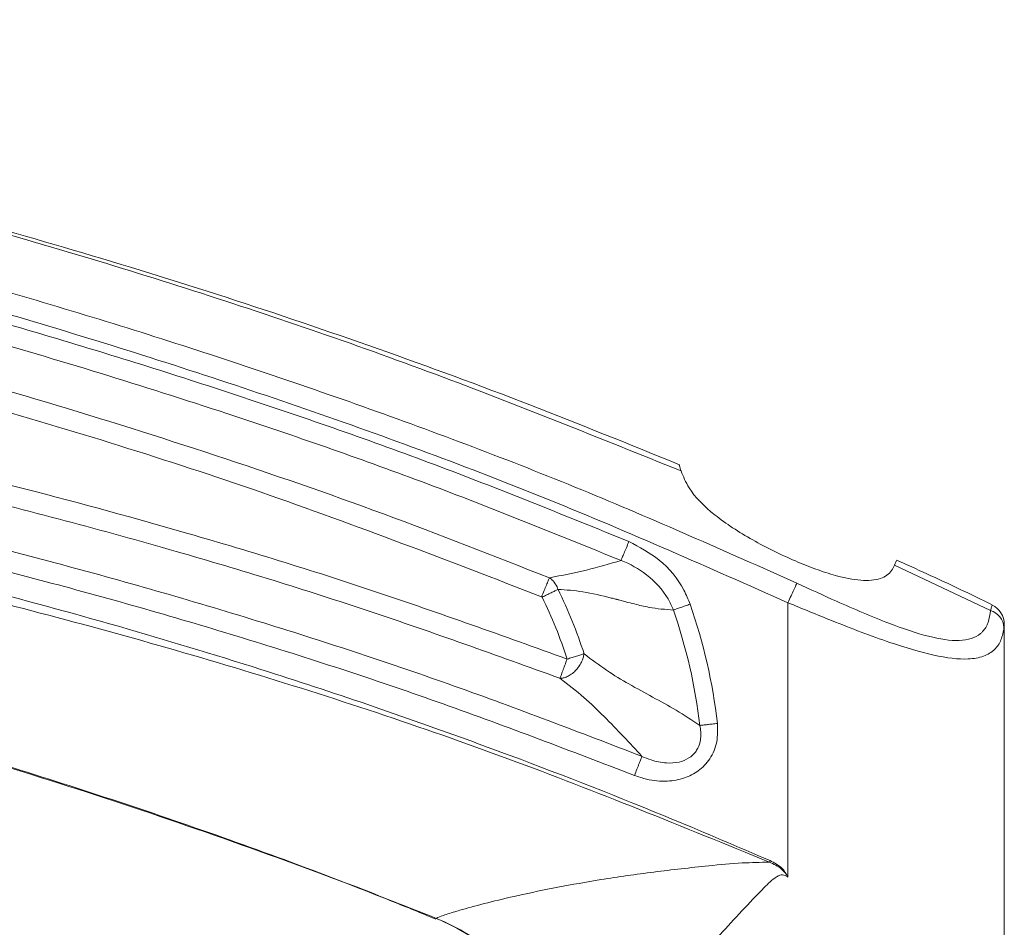
# Model space of a CAD drawing. Units: inches. Extents: x 0.5 to 16.5, y 0.2 to 10.8.
# Drawn here: x 5.4 to 5.9, y 4.1 to 4.5 of the extents above; entities that cross this region are included whole.
import ezdxf

# ---------------------------------------------------------------- set-up
doc = ezdxf.new("R2010")
doc.units = ezdxf.units.IN
doc.header["$MEASUREMENT"] = 0

msp = doc.modelspace()

# ---------------------------------------------------------------- linework, layer by layer
at = {"color": 7, "linetype": 'Continuous', "lineweight": 15}
for p, q in [((5.890945661297156, 4.238295462635033), (5.844726925936455, 4.260174986469094)), ((5.793382063879015, 4.109858494491982), (5.793382063879015, 4.242024305087225)), ((5.897548730545681, 3.997015394186032), (5.897548730545681, 4.231526234828677)), ((5.784774879135825, 4.117784682006403), (5.78444508228695, 4.117028917176256)), ((5.619906562307187, 4.091265799697558), (5.623910618029593, 4.089639740954143))]:
    msp.add_line(p, q, dxfattribs=at)
for centre, radius, start, end in [((5.488973071837353, 4.152188101704688), 0.2163366744636835, 17.5526680679868, 26.41396903800212), ((5.488973071837353, 4.152188101704688), 0.2078038406690066, 17.55589017487745, 26.41842548062933), ((5.488973071837353, 4.152188101704688), 0.2637987316902363, 6.680527027213673, 19.09535232151737), ((5.488973071837353, 4.152188101704688), 0.2723315654849126, 6.680527027213611, 19.09535232151741), ((5.888036528861089, 4.229369741762508), 0.009387840253477924, 4.551544631341258, 71.94781817945571), ((5.887132063879015, 4.231526234828678), 0.01041666666666607, 359.999999999996, 64.22401043669214), ((5.585048730545682, 3.993279084302541), 0.1041666666666667, 48.53446886641552, 68.02149254393065)]:
    msp.add_arc(centre, radius, start, end, dxfattribs=at)
at = {"color": 8, "linetype": 'Continuous', "lineweight": 15}
msp.add_arc((5.584760566575527, 3.992873587566671), 0.1047663522554924, 49.11171056256477, 67.95115393260157, dxfattribs=at)
at = {"color": 7, "linetype": 'Continuous', "lineweight": 15}
for points, knots in [([(4.712220241484888, 4.522842617792952), (4.758752583131746, 4.518257078061167), (4.851789234524368, 4.509088761007392), (4.990462087825109, 4.488367053869746), (5.12832839423986, 4.463362408532221), (5.256219105434428, 4.435133339509184), (5.374158934711424, 4.404711650805961), (5.48222585569421, 4.372933619781903), (5.589036381606559, 4.337128663389327), (5.694617960356693, 4.297384620976845), (5.763338265501873, 4.266732747703361), (5.797729886836185, 4.251392774800419)], [0, 0, 0, 0, 0.1247784541260256, 0.2494817395164833, 0.3740601355744467, 0.4986700574099905, 0.5989173024032944, 0.6990744245312223, 0.7992208899308677, 0.8995185031447435, 1, 1, 1, 1]), ([(5.793382063879015, 4.242024305087225), (5.755222752651397, 4.258962230980762), (5.678848775575432, 4.292862653244438), (5.561107873201701, 4.336186894697997), (5.441650692159333, 4.37485722095818), (5.320577938863834, 4.408706852245506), (5.216200697650017, 4.433882089951983), (5.129148256181921, 4.452433137223113), (5.059883885727332, 4.465846828137661), (4.990188103916545, 4.478007066559464), (4.920319396624181, 4.488881099677349), (4.850332533542206, 4.498379871266871), (4.780757261617435, 4.506522374407071), (4.734403289765747, 4.510609447242111), (4.711369088353869, 4.51264039421616)], [0, 0, 0, 0, 0.1117482510379752, 0.2236586062087061, 0.3356804127658086, 0.4478446817047769, 0.5601405700645398, 0.6230787748677535, 0.6861269795319281, 0.7490127444356529, 0.8124807825357014, 0.8754226428162314, 0.9380950580478467, 1, 1, 1, 1]), ([(5.741153017234824, 4.308469976704013), (5.717182027687127, 4.318224734133862), (5.669216894792351, 4.337743671203523), (5.596405697781139, 4.364530696389699), (5.52314216049745, 4.389421061486667), (5.449654084937612, 4.41215497870753), (5.376031145202255, 4.432735845583313), (5.302204391448357, 4.451205379542414), (5.227998695990709, 4.467652219570875), (5.153321738335955, 4.48202329620183), (5.082101735748192, 4.493929289768077), (5.035656932505704, 4.500040052962116), (5.014350135261025, 4.502843397648622)], [0, 0, 0, 0, 0.102881803946264, 0.2058629823736711, 0.3083805322782965, 0.4104705498978403, 0.511642332122285, 0.6122599179110809, 0.7129860764383363, 0.8137727796852405, 0.9145672853005689, 0.9999999999999999, 0.9999999999999999, 0.9999999999999999, 0.9999999999999999]), ([(4.775487272663809, 4.499821775143856), (4.807803534695338, 4.496175259240971), (4.87243601365078, 4.488882232525074), (4.969087616791637, 4.474921808641444), (5.065465007972584, 4.458728946330554), (5.160997989013945, 4.440115529897152), (5.255544561339843, 4.419139387222167), (5.349117393688807, 4.395681274655617), (5.442090093034907, 4.369542710901039), (5.534553902459473, 4.340341458147707), (5.626414288606468, 4.308199589803012), (5.686707635476524, 4.283718292918556), (5.716875181743417, 4.271469169345652)], [0, 0, 0, 0, 0.1003745985859978, 0.2007490570673262, 0.3013725626980506, 0.4019954451822214, 0.5011278726382403, 0.600259035484942, 0.6997160054552922, 0.7991704778302476, 0.8995157141488419, 1, 1, 1, 1]), ([(5.713054544960188, 4.26235956271263), (5.683023974491369, 4.27455556152313), (5.622961186296509, 4.298948228127325), (5.521387913984964, 4.334482576292431), (5.408713962542701, 4.369426843916804), (5.284678480347267, 4.402330682033948), (5.159173408364128, 4.430745244881074), (5.032420682473526, 4.454810392559465), (4.904063458690088, 4.47504990621499), (4.817837128388881, 4.484994240672494), (4.774448807132255, 4.489998141181982)], [0, 0, 0, 0, 0.1003298028123836, 0.2006651089831645, 0.3330267461728988, 0.4654488336455518, 0.597830620617073, 0.7313143707153895, 0.8647997849413713, 1, 1, 1, 1]), ([(4.830890618060086, 4.46257902430417), (4.86321607016556, 4.458438854122713), (4.927887022059012, 4.450155946098346), (5.047833376724117, 4.430947912705079), (5.190474243338321, 4.403289056659396), (5.327616657727942, 4.369920788349576), (5.4365721146402, 4.338959062036712), (5.518040957365021, 4.313283599523726), (5.598890520142082, 4.285371329059079), (5.652000658564051, 4.264460511470356), (5.678555250159271, 4.254005290725518)], [0, 0, 0, 0, 0.111683499947301, 0.2234362640564951, 0.4162548518180885, 0.6094866410910417, 0.7069452683722048, 0.8044021365882487, 0.9022028272920404, 1, 1, 1, 1]), ([(5.674845033244803, 4.244850177035346), (5.630034563234621, 4.262146377033601), (5.540377153139008, 4.296752853957119), (5.402587168583683, 4.33931998500635), (5.262338941793796, 4.376334113489671), (5.119772749055326, 4.407537709294611), (4.975264700196511, 4.43362734159136), (4.878219858851288, 4.446391165042169), (4.829705725947257, 4.452771986718751)], [0, 0, 0, 0, 0.1650693725670203, 0.3302730908000789, 0.4954049351506958, 0.6635757029899514, 0.8318165826122556, 1, 1, 1, 1]), ([(4.836837526940061, 4.377439975974334), (4.865102947681944, 4.376553996137496), (4.921633758168463, 4.374782037435429), (5.006384536893758, 4.368648169459055), (5.09101965606438, 4.359947549513266), (5.174853545928647, 4.348501918470376), (5.257687127555501, 4.334457949696615), (5.339557278923086, 4.317846338733954), (5.420966203351664, 4.298582552123244), (5.506248904975447, 4.27539027530461), (5.595207959581987, 4.248056905598324), (5.656453174533368, 4.225937145211265), (5.687098067990918, 4.214869216052945)], [0, 0, 0, 0, 0.09754030614567093, 0.1950805053238637, 0.2930329352320969, 0.3909852545407979, 0.4868897769315075, 0.5827941950549106, 0.6791004751430556, 0.7754066471953751, 0.8876215983006118, 1, 1, 1, 1]), ([(5.683641044624924, 4.205615503072431), (5.653136186587451, 4.216632076167138), (5.592126416387263, 4.238665241903428), (5.494730209600299, 4.268603712935183), (5.391841615883704, 4.29599332238688), (5.283377269754985, 4.319814267072503), (5.172305383425771, 4.339297587311363), (5.058791606434195, 4.354003281531102), (4.946252449674211, 4.363856127950718), (4.872086427622403, 4.36636449135916), (4.836619926394809, 4.367564001208059)], [0, 0, 0, 0, 0.1122946457475786, 0.2245894907412808, 0.3527069893881273, 0.4808847096285326, 0.6090033863797325, 0.7430686859859471, 0.8771343735070274, 0.9999999999999999, 0.9999999999999999, 0.9999999999999999, 0.9999999999999999]), ([(4.76754007326011, 4.347283735873526), (4.800221530822841, 4.347068724456182), (4.865584387978613, 4.346638702002878), (4.973745549748543, 4.340771073523674), (5.091807770956326, 4.329470211578947), (5.219297124690251, 4.310710930376549), (5.336700131909354, 4.287394676139164), (5.443991683269282, 4.261010463561817), (5.539792594002687, 4.233293027826628), (5.633027300790034, 4.202603215637038), (5.693115066263652, 4.179539786622803), (5.723158922311964, 4.168008082359506)], [0, 0, 0, 0, 0.1002251456223522, 0.2004501134674235, 0.3321075509041702, 0.463846769651177, 0.5955023037417267, 0.6990633036561706, 0.802624087713813, 0.901312131523114, 1, 1, 1, 1]), ([(5.719516954744063, 4.1588255831315), (5.688942342208676, 4.170552691987081), (5.627793058980688, 4.194006932004855), (5.534223887497919, 4.224672362942834), (5.439428470063947, 4.251973734487138), (5.344348189892794, 4.275309874921051), (5.249387170563997, 4.294811062844406), (5.154522063157469, 4.310595536821514), (5.058950347980955, 4.322845045227112), (4.962447201833813, 4.331481492406526), (4.865277193187265, 4.336765099016555), (4.800162674258251, 4.337191901331813), (4.76758224184672, 4.337405454379798)], [0, 0, 0, 0, 0.1008085049474628, 0.2016172016468893, 0.3030446864787174, 0.4044723707214693, 0.5029599168799541, 0.6014476366417728, 0.7004946475866951, 0.7995418310013689, 0.8996995764720465, 1, 1, 1, 1]), ([(4.75975336590246, 4.331042757938427), (4.802962969686918, 4.330346263419935), (4.889463417175225, 4.328951964878729), (5.018943460729874, 4.318648408955334), (5.147850995537101, 4.30239316996839), (5.275705493811307, 4.279636278705751), (5.406641787142227, 4.249506372363977), (5.528842192938313, 4.214402709522381), (5.614147726922672, 4.185282517655097), (5.680253073449693, 4.16083368754126), (5.727982463800529, 4.142163904134338), (5.76932923510731, 4.124415017843603), (5.784774879135814, 4.117784682006373)], [0, 0, 0, 0, 0.1229538194174379, 0.2461388087022999, 0.3693993627494011, 0.4925800669511636, 0.6155302856807444, 0.7515937419247154, 0.8541965175907024, 0.871957965623116, 0.9521681712703265, 1, 1, 1, 1]), ([(5.784445082286951, 4.117028917176282), (5.742819935338664, 4.134072225134907), (5.659537993495741, 4.168171799221327), (5.531294931901637, 4.210580707861545), (5.402785981258754, 4.246071866902563), (5.274222883268907, 4.274276299576517), (5.146136362236263, 4.295786778803393), (5.017469706306913, 4.310809058467044), (4.88857671687673, 4.32002141181232), (4.802684440363034, 4.320955339308356), (4.759738244038594, 4.321422303687756)], [0, 0, 0, 0, 0.1282282569597985, 0.2565540069326887, 0.3848812170843569, 0.5082557800159518, 0.6317102774248726, 0.7550915934075603, 0.877545631133115, 1, 1, 1, 1]), ([(5.741981395125909, 4.305457189434115), (5.741686348516657, 4.306437708790995), (5.741158588427462, 4.308191597725892), (5.741120466350483, 4.308298082343671), (5.741103656589044, 4.308345036265484)], [0, 0, 0, 0, 0.5590544175121214, 1, 1, 1, 1]), ([(5.741981395125904, 4.305457189434116), (5.74306134945754, 4.302747267102941), (5.745939722157416, 4.295524585339147), (5.757196708642333, 4.284243420458288), (5.77262962650463, 4.274142849647968), (5.786374826756227, 4.266901131737894), (5.796672936469854, 4.262139519954814), (5.806808725018943, 4.258093049920447), (5.817679412294892, 4.254551003248355), (5.828899878274717, 4.252288986072543), (5.838270428853169, 4.253074870629722), (5.842961430865499, 4.256385823015576), (5.844302766885107, 4.25926464239491), (5.844726925936455, 4.260174986469094)], [0, 0, 0, 0, 0.09456172728276659, 0.2520327816560883, 0.4052081383011617, 0.4785747477612561, 0.5518929465112548, 0.619477543066761, 0.6869730872730101, 0.7804266762872053, 0.8742216716986604, 0.9602262105598253, 1, 1, 1, 1]), ([(4.813890166729422, 4.27563842551625), (4.860580957105086, 4.271746375109396), (4.953962641984611, 4.26396226561577), (5.09353204053078, 4.242816261851782), (5.232359440522869, 4.214684269356135), (5.360669194827309, 4.181334342963228), (5.47804218740107, 4.144677959523673), (5.562567453074021, 4.114406098124614), (5.610900613445825, 4.095214636777524), (5.624089530890023, 4.089977764257847)], [0, 0, 0, 0, 0.1683815050835067, 0.3367633856856646, 0.5070754192314985, 0.6773873368215141, 0.8130637842526544, 0.9489897557317434, 1, 1, 1, 1]), ([(4.816774172591985, 4.273134846336537), (4.838864724283295, 4.271563514625099), (4.885497286547163, 4.268246475517397), (4.956469094842931, 4.260646161080575), (5.029673561752025, 4.250914615146725), (5.102596212303117, 4.239080958908172), (5.175169146836911, 4.225219255461644), (5.247318652235093, 4.209324022588929), (5.318975209738599, 4.191418268818372), (5.390063979764141, 4.171504872367851), (5.46053593327555, 4.149651683441284), (5.530251210055363, 4.12569997926099), (5.583387150869359, 4.106219668837465), (5.613006023617178, 4.094091413487663), (5.619906562307187, 4.091265799697558)], [0, 0, 0, 0, 0.08034282372262526, 0.1696015464916661, 0.2589064667953596, 0.3482418710364157, 0.4375895520177582, 0.5269293361019121, 0.6162446638934075, 0.7055193188706164, 0.7947376952100228, 0.8838850591385905, 0.9729478009266501, 1, 1, 1, 1]), ([(5.71687518266631, 4.271469171540697), (5.721906485240357, 4.268800780199768), (5.732523620872579, 4.263169897864719), (5.742103836209346, 4.251645043693614), (5.745397624202575, 4.243546280163296), (5.746319734580233, 4.241278995835081)], [0, 0, 0, 0, 0.3934112901443452, 0.8301828334190736, 1, 1, 1, 1]), ([(5.678559350150235, 4.254003238623588), (5.684622514364651, 4.255184127858702), (5.696880244809758, 4.257571498778846), (5.707619989698734, 4.260754545987595), (5.713047426801665, 4.262363130614113)], [0, 0, 0, 0, 0.4946400348391163, 1, 1, 1, 1]), ([(5.738256703699173, 4.238486727283065), (5.738256657895388, 4.238486850185303), (5.737564956277108, 4.240342846976735), (5.73444143718408, 4.246844175468109), (5.726167290009062, 4.255781121883109), (5.717432727994309, 4.260676843904545), (5.71304665494535, 4.262362895533442), (5.713046532973241, 4.262362942420776)], [0, 0, 0, 0, 1.102894075585169e-05, 0.1665525298229405, 0.6034032643966077, 0.9999889710592487, 1, 1, 1, 1]), ([(5.84559896089916, 4.262339534905606), (5.845623421390898, 4.262400044719473), (5.845698305786236, 4.262585292051049), (5.845117807979488, 4.261144890436707), (5.844726925936365, 4.260174986469136)], [0, 0, 0, 0, 0.3266433764623197, 0.9999999999999999, 0.9999999999999999, 0.9999999999999999, 0.9999999999999999]), ([(5.891722924292943, 4.241036890425512), (5.881274658130459, 4.246073559113556), (5.866016900465213, 4.253428680919146), (5.850558163182897, 4.26034938924691), (5.845685319660675, 4.262530908224059)], [0, 0, 0, 0, 0.6847838582652671, 1, 1, 1, 1]), ([(5.678560098913838, 4.254003322505519), (5.678560197623018, 4.254003260624534), (5.679217043397633, 4.253591482680999), (5.680676561585098, 4.252386812486235), (5.68201470742359, 4.250360205466428), (5.682584952378039, 4.248860360162159), (5.682717397227433, 4.248441430402499), (5.682717435860432, 4.248441308204374)], [0, 0, 0, 0, 5.199034044496271e-05, 0.3459621016357446, 0.821762398247799, 0.9999480096594934, 1, 1, 1, 1]), ([(5.793382063879015, 4.242024305087225), (5.793891195655961, 4.243121356572379), (5.794944350945372, 4.245390642495316), (5.796334728516232, 4.248386557989305), (5.797369286667712, 4.250615771737006), (5.797612371298551, 4.251139558244455), (5.797729886836185, 4.251392774800419)], [0, 0, 0, 0, 0.2417173336476164, 0.4999999999999952, 0.7582826663523781, 1, 1, 1, 1]), ([(5.797729886836185, 4.251392774800419), (5.804086742312994, 4.24846978922774), (5.819159835370131, 4.24153893580463), (5.840971907174692, 4.232210455108513), (5.861201789772529, 4.225271919804147), (5.876755775953459, 4.222864212766289), (5.884151782683232, 4.22523122118141), (5.888016905965865, 4.228925311171389), (5.890085198086371, 4.232298470596265), (5.89065873149168, 4.236295707459854), (5.890945661297085, 4.238295462635069)], [0, 0, 0, 0, 0.1431605888878618, 0.3394560229178456, 0.5021929320995152, 0.6545350283922876, 0.8105077580396777, 0.8331201784146639, 0.9165126315395754, 1, 1, 1, 1]), ([(5.738256450614429, 4.238487548014856), (5.734398308724955, 4.238769830963333), (5.728264857024559, 4.239218588131922), (5.72050802032683, 4.241143770015364), (5.71599109699323, 4.242289892206569), (5.713452537685905, 4.242950386010326), (5.712113719467116, 4.243298899141749), (5.711426899413126, 4.243477742143904), (5.711079144481992, 4.24356826132598), (5.710904180881726, 4.243613793667605), (5.710816427648348, 4.243636627394795), (5.710772483178448, 4.243648061105223), (5.710750493981529, 4.243653782163526), (5.710739495142685, 4.243656643742661), (5.710733994663186, 4.243658074794603), (5.710731244158419, 4.243658790386151), (5.710729868839781, 4.243659148198322), (5.710729181163898, 4.243659327108499), (5.710728837321816, 4.24365941656462), (5.71072866539974, 4.243659461292927), (5.710728567158226, 4.243659486852056), (5.710635236597914, 4.243683768269825), (5.709847610852465, 4.243891200905984), (5.704512562479617, 4.245269960961847), (5.69514087737414, 4.247574545256851), (5.68669806343652, 4.248153641372967), (5.682723436133041, 4.248426262711239)], [0, 0, 0, 0, 0.216391834950672, 0.3440072724258179, 0.4188262007267077, 0.4589715293720925, 0.4797252213077524, 0.4902719127733944, 0.4955876658749396, 0.4982561373608309, 0.4995930209645468, 0.5002621246218745, 0.5005968419006521, 0.5007642419008491, 0.5008479522409338, 0.5008898099959457, 0.5009107395196911, 0.5009212044431232, 0.500926436945229, 0.5009290532063793, 0.5009303613394789, 0.5009316694742615, 0.50590001546517, 0.542853092625785, 0.7847887454141018, 1, 1, 1, 1]), ([(5.675075692594932, 4.244644852261525), (5.675060452931624, 4.244670363526139), (5.675019938076471, 4.244738185575074), (5.674936776169444, 4.244807400421741), (5.674868637013485, 4.244839171398419), (5.67484503324467, 4.244850177035016)], [0, 0, 0, 0, 0.2826833855070125, 0.751517680283534, 0.9999999999999999, 0.9999999999999999, 0.9999999999999999, 0.9999999999999999]), ([(5.897394763120986, 4.230114722407689), (5.897026764189041, 4.228033815093425), (5.89629106518793, 4.223873690431049), (5.89306831665152, 4.219126957036157), (5.887845652154801, 4.215942032871417), (5.878747011890477, 4.214289078739694), (5.863934234589872, 4.216141902591676), (5.845692028697413, 4.221635276727329), (5.828771508556495, 4.227776161869879), (5.812355089607697, 4.234178682749987), (5.80042605468214, 4.239111512347755), (5.793382063879015, 4.242024305087225)], [0, 0, 0, 0, 0.08451283368834926, 0.168957032013948, 0.2606561586248046, 0.3523355687214967, 0.506926127236022, 0.6689087743226728, 0.7650746764593639, 0.8612786508910153, 1, 1, 1, 1]), ([(5.890945661297085, 4.238295462635069), (5.891104509034997, 4.23887856003953), (5.891529128527981, 4.24043725094378), (5.891610721297664, 4.240725830706173), (5.891661790676151, 4.240906454420337)], [0, 0, 0, 0, 0.374094313933319, 1, 1, 1, 1]), ([(5.897548730545681, 4.231526234828677), (5.897536662445221, 4.231430304509864), (5.897517436475716, 4.231277475703857), (5.897428044093608, 4.230430174452682), (5.897394763120986, 4.230114722407689)], [0, 0, 0, 0, 0.627697888377581, 1, 1, 1, 1]), ([(5.695237131395658, 4.217431424157021), (5.695124208342074, 4.216794285334402), (5.694888628227049, 4.215465086093371), (5.694027486727281, 4.213334976785163), (5.69275176800864, 4.211174510948755), (5.691082352220662, 4.209171960113202), (5.689166865255425, 4.207521653045146), (5.687188735356436, 4.206366556605105), (5.685305096855505, 4.205699770006384), (5.684180220089412, 4.205642806423217), (5.683641044468684, 4.205615502654273)], [0, 0, 0, 0, 0.112955582425508, 0.2356479767046896, 0.3658109923326008, 0.5000542057345047, 0.6342890583864343, 0.7644284857847458, 0.8870859268932832, 1, 1, 1, 1]), ([(5.687098067990918, 4.214869216052945), (5.686719240802502, 4.213855176603488), (5.685961470717576, 4.211826787978724), (5.684940052127852, 4.209092668633382), (5.684101172922434, 4.206847168221504), (5.683794660388905, 4.20602669965363), (5.683641044546809, 4.205615502863348)], [0, 0, 0, 0, 0.2496181758194053, 0.4993125944331787, 0.7490689318699086, 1, 1, 1, 1]), ([(5.687098067990918, 4.214869216052945), (5.68789327834908, 4.215119769445641), (5.689483699078179, 4.21562087623506), (5.691724345884472, 4.21632657714749), (5.693733257850249, 4.216958912218534), (5.694735845007362, 4.217273921691578), (5.695237138589102, 4.2174314264291)], [0, 0, 0, 0, 0.2499999943378429, 0.4999999926936481, 0.7499999947593455, 1, 1, 1, 1]), ([(5.69523708285196, 4.21743146968905), (5.698866704247024, 4.214678508731645), (5.706139538401387, 4.209162278167249), (5.717158583959074, 4.202620248005489), (5.728325876111423, 4.196508108110824), (5.739769104406626, 4.190362427324562), (5.74720028785138, 4.185400790844113), (5.750979318585006, 4.182877615782147)], [0, 0, 0, 0, 0.1890778763275214, 0.3788637676256742, 0.5828826274704476, 0.7878804389586597, 1, 1, 1, 1]), ([(5.723146264337127, 4.168011830267834), (5.717195709715829, 4.174397667000502), (5.708421979773534, 4.183813193873826), (5.695606139095772, 4.196334433236466), (5.687619477569738, 4.202529275475835), (5.683640563013348, 4.205615514686102)], [0, 0, 0, 0, 0.5140159687109283, 0.7578852027263014, 1, 1, 1, 1]), ([(5.759455737215074, 4.183869319028591), (5.759553262824338, 4.180896189880828), (5.759748966174391, 4.17493005094811), (5.756342046668641, 4.166763959223329), (5.750627948260399, 4.160793864680931), (5.743435963649696, 4.157159967801385), (5.734837835300671, 4.155652117828923), (5.726560096656833, 4.156389341486173), (5.721454158213361, 4.158155508251007), (5.719516959063139, 4.158825594033251)], [0, 0, 0, 0, 0.1533054707653908, 0.3076360602837259, 0.4447108798590762, 0.5750545813324645, 0.7195347875937678, 0.8935911630829064, 0.9999999999999999, 0.9999999999999999, 0.9999999999999999, 0.9999999999999999]), ([(5.723144291700424, 4.168013868443339), (5.723144407418589, 4.168013812791969), (5.72455412358089, 4.167335849771268), (5.728347848079815, 4.165803026348771), (5.734385472790978, 4.164548876189652), (5.740720572593035, 4.164901393705663), (5.745624688708994, 4.166794417948089), (5.748267926975174, 4.16919953782873), (5.750100488013694, 4.171841528115968), (5.750994322419787, 4.174096067074071), (5.751667363845071, 4.178146374124358), (5.751440506824671, 4.180852155458216), (5.750979631598408, 4.182887224588102), (5.750979602938235, 4.182887351141736)], [0, 0, 0, 0, 9.496412002781703e-06, 0.1156883670484909, 0.3014981853954125, 0.449015076135395, 0.5744922311447382, 0.6759116544195941, 0.7015270023981042, 0.8071089023811648, 0.8472911887114273, 0.9999905035879966, 1, 1, 1, 1]), ([(5.624089530890021, 4.089977764257841), (5.625057512609611, 4.090413391808379), (5.626994955227383, 4.091285312594493), (5.632225751118378, 4.092940725021135), (5.639195757768221, 4.094952062332528), (5.648481716639137, 4.097470421343447), (5.663963538769095, 4.101183894527868), (5.682391743558131, 4.10500115672774), (5.704354329062205, 4.108903279800574), (5.728765976865017, 4.112414044131616), (5.751700861909184, 4.114942109459633), (5.770315242815369, 4.116772703117944), (5.780096613340246, 4.116950067103081), (5.78444508228695, 4.117028917176256)], [0, 0, 0, 0, 0.07783645825293187, 0.1557918588583304, 0.1814754374516853, 0.2786575106492561, 0.3759651534670541, 0.4874815326252576, 0.5991144803647231, 0.7288829411984721, 0.8587560425109635, 0.9372076784650185, 1, 1, 1, 1]), ([(5.793382063879015, 4.109858494491982), (5.793350547396757, 4.109913475985445), (5.792530105042279, 4.111344763448991), (5.790069881336186, 4.114514894876735), (5.786521437714609, 4.116100883338767), (5.78444508228695, 4.117028917176283)], [0, 0, 0, 0, 0.01630267789848695, 0.4243940465903948, 1, 1, 1, 1]), ([(5.784774879135825, 4.117784682006402), (5.786861781345837, 4.116704072003897), (5.790402148193955, 4.114870849627564), (5.792654878636599, 4.111427261434552), (5.793356470910611, 4.109913706562378), (5.793382063879015, 4.109858494491982)], [0, 0, 0, 0, 0.5804376583655916, 0.984695034208695, 1, 1, 1, 1])]:
    msp.add_open_spline(points, degree=3, knots=knots, dxfattribs=at)
at = {"color": 8, "linetype": 'Continuous', "lineweight": 15}
for points, knots in [([(5.741981395125904, 4.305457189434116), (5.702691324183029, 4.32134427423071), (5.624093372627481, 4.35312564522943), (5.503751269546366, 4.394324973311373), (5.382337752714382, 4.430356410956285), (5.259915130200302, 4.460728804325894), (5.13703523152783, 4.484956589027489), (5.039395281470441, 4.500652263656459), (4.982706068493362, 4.506295817579219), (4.967338776672906, 4.507825670182228)], [0, 0, 0, 0, 0.1582194388910693, 0.3165105965623417, 0.4747214609683015, 0.6310058464965196, 0.7872884705106032, 0.9423382337560268, 1, 1, 1, 1]), ([(5.793382063879015, 4.109858494491982), (5.792944322056087, 4.110162496238217), (5.792156054024978, 4.110709930468636), (5.790775902551, 4.110986828002773), (5.78931708128681, 4.110777008120414), (5.786118006641422, 4.108932478754106), (5.776382248167409, 4.099272122161758), (5.760585636819343, 4.082050489941143), (5.741993995074974, 4.061061149098958), (5.731422408782882, 4.048578822917134), (5.726922039329269, 4.043265043328473)], [0, 0, 0, 0, 0.01576870784776062, 0.02839566072327708, 0.0410289052391588, 0.05898601381476176, 0.1372939897159992, 0.4494898662752091, 0.765645483916428, 1, 1, 1, 1]), ([(5.624044146457833, 4.089968545352735), (5.623991295455226, 4.08995780976887), (5.623923322222912, 4.089944002418014), (5.624059283201614, 4.089971620067959), (5.624089530890021, 4.089977764257844)], [0, 0, 0, 0, 0.7775266940960213, 1, 1, 1, 1])]:
    msp.add_open_spline(points, degree=3, knots=knots, dxfattribs=at)
at = {"color": 7, "linetype": 'Continuous', "lineweight": 15}
for points in [[(5.71687518266631, 4.271469171540697), (5.716454985940216, 4.270469757133529), (5.715614592488028, 4.268470928319192), (5.714482303401272, 4.265777842066703), (5.713554627022051, 4.263571415693038), (5.713215897656178, 4.262765766844863), (5.713046532973241, 4.262362942420776)], [(5.678560098913838, 4.254003322505519), (5.67839575799767, 4.253598420830449), (5.678067076165334, 4.252788617480308), (5.677166920802537, 4.250570822772103), (5.676068224070583, 4.247863863619533), (5.675252763519975, 4.245854739229856), (5.67484503324467, 4.244850177035016)], [(5.675075692594932, 4.244644852261525), (5.675822371717243, 4.245015806183799), (5.677315729961864, 4.245757714028351), (5.679419556192922, 4.24680290538064), (5.681305695098622, 4.247739948529141), (5.68224685562618, 4.248207521655742), (5.68271743588996, 4.248441308219043)], [(5.746319716046704, 4.241278989418576), (5.745531844730005, 4.241006236085325), (5.743956102096605, 4.240460729418823), (5.741736213499999, 4.23969222572877), (5.739746021149973, 4.239003240629587), (5.738752938766036, 4.238659445234741), (5.738256397574069, 4.238487547537319)], [(5.750980674708848, 4.182876648084567), (5.751502561068675, 4.182937775828888), (5.752546333788331, 4.183060031317531), (5.754638112391423, 4.18330503811876), (5.756971311726435, 4.183578322157931), (5.758627485675893, 4.183772307257996), (5.759455572650621, 4.18386929980803)], [(5.72314970686512, 4.168011264700832), (5.722988649533541, 4.167604966632126), (5.722666534870381, 4.166792370494718), (5.721784540981044, 4.164567371419345), (5.720708064572335, 4.161851752815867), (5.7199091143967, 4.159836247466506), (5.71950963930888, 4.158828494791826)]]:
    msp.add_open_spline(points, degree=3, dxfattribs=at)

doc.saveas('drawing.dxf')
